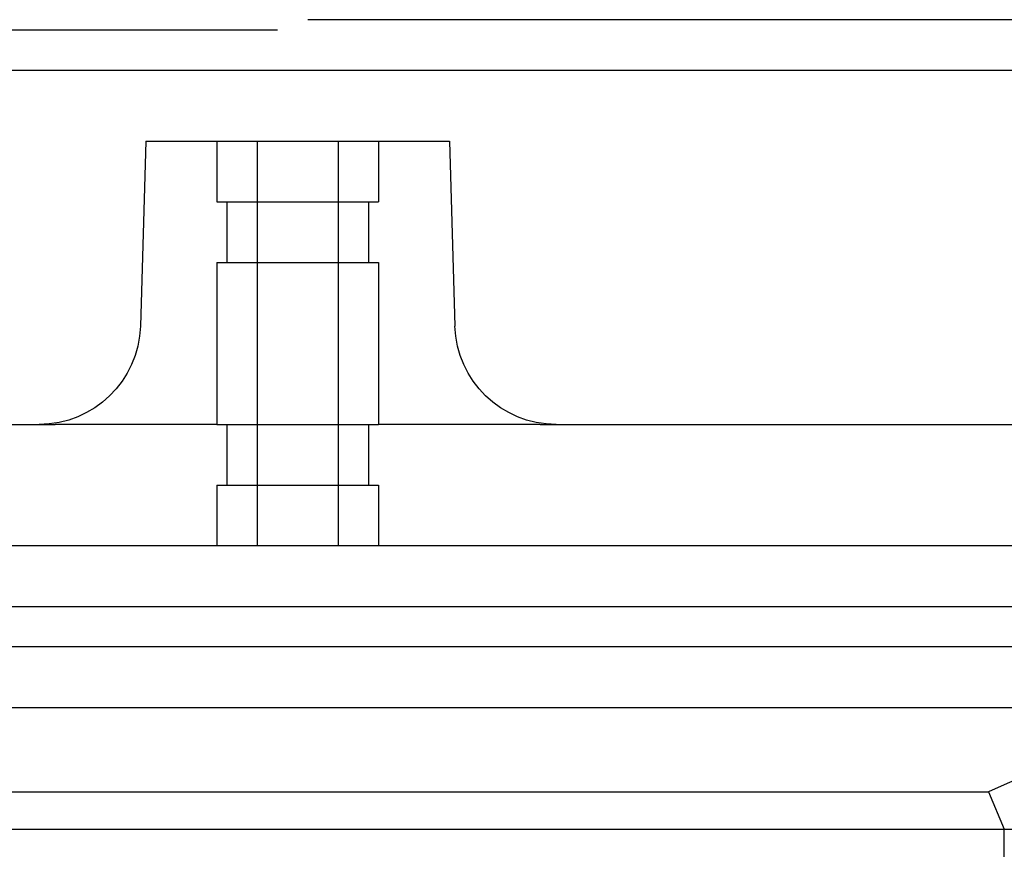
# Model space of a CAD drawing. Extents: x 554 to 1674, y -785 to 166.
# Drawn here: x 686 to 735, y 60 to 101 of the extents above; entities that cross this region are included whole.
import ezdxf

# ---------------------------------------------------------------- set-up
doc = ezdxf.new("R2010")
doc.units = 0
doc.header["$LTSCALE"] = 20
doc.linetypes.add('VERDECKT', pattern=[9.525, 6.35, -3.175])
doc.layers.get('0').update_dxf_attribs({"linetype": 'CONTINUOUS'})
doc.layers.add('HILF', color=2, linetype='CONTINUOUS')

# ---------------------------------------------------------------- blocks, each defined once
blk = doc.blocks.new('A$C3EC95950')
at = {"color": 1, "linetype": 'VERDECKT', "extrusion": (0, 1, -2e-16)}
for p, q in [((127.398, 101), (-127.602, 101)), ((-128.102, 100.5), (127.898, 100.5)), ((-55.102, 98.5), (54.898, 98.5)), ((-4.102, 95), (-4.102, 92)), ((-4.102, 95), (-4.102, 92)), ((-2.102, 95), (-2.102, 75)), ((1.898, 95), (1.898, 75)), ((3.898, 95), (3.898, 92)), ((3.898, 95), (3.898, 92)), ((-4.102, 92), (-3.566, 92)), ((-4.102, 92), (-3.566, 92)), ((-3.602, 92), (-3.602, 89)), ((-3.602, 92), (-3.602, 89)), ((-3.566, 92), (3.898, 92)), ((-3.566, 92), (3.898, 92)), ((3.398, 92), (3.398, 89)), ((3.398, 92), (3.398, 89)), ((-4.102, 89), (-3.566, 89)), ((-4.102, 89), (-4.102, 81)), ((-4.102, 89), (-3.566, 89)), ((-4.102, 89), (-4.102, 81)), ((-3.566, 89), (3.898, 89)), ((-3.566, 89), (3.898, 89)), ((3.898, 89), (3.898, 81)), ((3.898, 89), (3.898, 81)), ((-4.102, 81), (-12.075, 81)), ((-4.102, 81), (-3.566, 81)), ((-4.102, 81), (-3.566, 81)), ((-3.602, 81), (-3.602, 78)), ((-3.602, 81), (-3.602, 78)), ((-3.566, 81), (3.898, 81)), ((-3.566, 81), (3.898, 81)), ((3.398, 81), (3.398, 78)), ((3.398, 81), (3.398, 78)), ((11.871, 81), (3.898, 81)), ((-4.102, 78), (-3.566, 78)), ((-4.102, 78), (-4.102, 75)), ((-4.102, 78), (-3.566, 78)), ((-4.102, 78), (-4.102, 75)), ((-3.566, 78), (3.898, 78)), ((-3.566, 78), (3.898, 78)), ((3.898, 78), (3.898, 75)), ((3.898, 78), (3.898, 75)), ((-34.216, 62.839), (34.012, 62.839)), ((34.012, 62.839), (34.798, 61)), ((34.798, 60), (34.798, 61)), ((34.798, 10), (34.798, 60))]:
    blk.add_line(p, q, dxfattribs=at)
at = {"color": 3, "linetype": 'CONTINUOUS', "extrusion": (0, 1, -2e-16)}
for p, q in [((-7.602, 95), (-7.872, 85.853)), ((-7.602, 95), (-0.102, 95)), ((-0.102, 95), (7.398, 95)), ((7.398, 95), (7.668, 85.853)), ((-127.102, 81), (-12.075, 81)), ((11.871, 81), (126.898, 81)), ((134.898, 75), (-135.102, 75)), ((-135.102, 72), (134.898, 72)), ((134.898, 70), (-135.102, 70)), ((134.898, 67), (-135.102, 67)), ((134.898, 67), (-135.102, 67)), ((-135.102, 61), (134.898, 61))]:
    blk.add_line(p, q, dxfattribs=at)
at = {"color": 3, "linetype": 'CONTINUOUS', "extrusion": (0, -2e-16, -1)}
for centre, start, end in [((12.87, 86), 181.6891, 270), ((-12.666, 86), 270, 358.3109)]:
    blk.add_arc(centre, 5, start, end, dxfattribs=at)
at = {"color": 1, "linetype": 'VERDECKT', "extrusion": (0, -2e-16, -1)}
blk.add_arc((0.102, 142.62), 86.768, 237.83316, 246.84886, dxfattribs=at)

msp = doc.modelspace()

# ---------------------------------------------------------------- block references
at = {"layer": 'HILF'}
msp.add_blockref('A$C3EC95950', (700, 0), dxfattribs=at)

doc.saveas('drawing.dxf')
